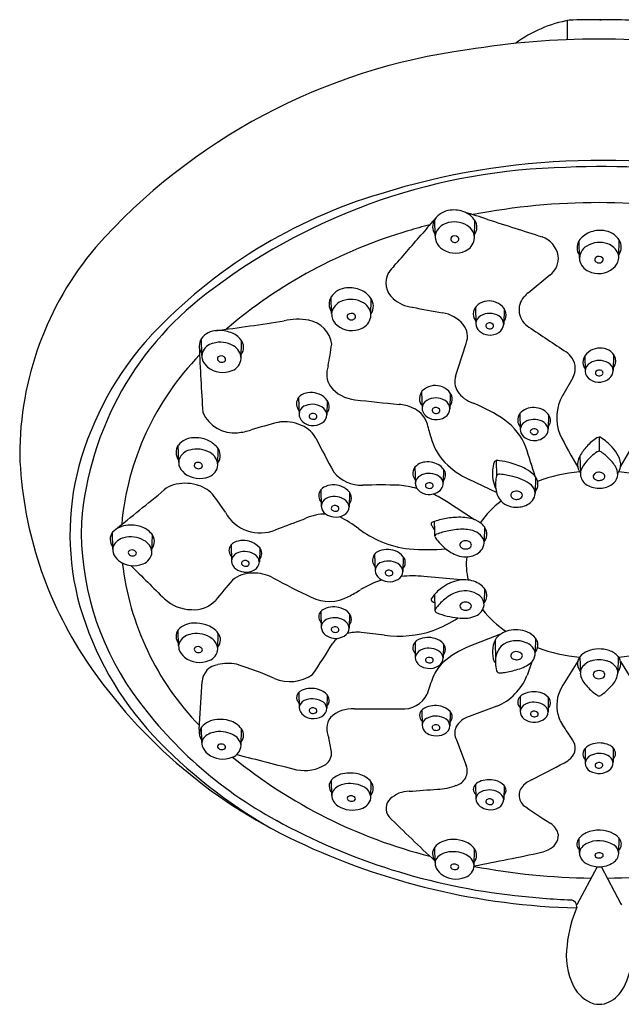
# Model space of a CAD drawing. Units: inches. Extents: x 4034.26 to 4038.85, y -45.78 to -41.87.
# Drawn here: x 4034.26 to 4036.64, y -45.78 to -41.87 of the extents above; entities that cross this region are included whole.
import ezdxf

# ---------------------------------------------------------------- set-up
doc = ezdxf.new("R2010")
doc.units = ezdxf.units.IN
doc.header["$LTSCALE"] = 0.64311
doc.header["$MEASUREMENT"] = 0
doc.layers.get('0').update_dxf_attribs({"color": 255, "linetype": 'CONTINUOUS'})
doc.layers.get('Defpoints').update_dxf_attribs({"linetype": 'CONTINUOUS'})
doc.styles.get("Standard").update_dxf_attribs({"font": 'txt', "width": 0.8})

msp = doc.modelspace()

# ---------------------------------------------------------------- linework, layer by layer
for p, q in [((4036.4292, -41.8783), (4036.4292, -41.954)), ((4035.9066, -42.7315), (4035.905, -42.6662)), ((4036.0619, -42.739), (4036.0639, -42.6701)), ((4036.4781, -42.82), (4036.4761, -42.7511)), ((4036.6334, -42.8125), (4036.635, -42.7472)), ((4036.2753, -42.9562), (4036.361, -42.886)), ((4035.4966, -43.0382), (4035.495, -42.9729)), ((4035.6519, -43.0457), (4035.6537, -42.981)), ((4036.0661, -43.0137), (4036.0677, -43.0781)), ((4036.1794, -43.0193), (4036.1779, -43.0807)), ((4034.9826, -43.2051), (4034.9812, -43.1378)), ((4035.138, -43.2165), (4035.1395, -43.1462)), ((4036.4993, -43.2059), (4036.5009, -43.2674)), ((4036.6127, -43.2004), (4036.6111, -43.2647)), ((4036.4514, -43.2928), (4036.4106, -43.3641)), ((4035.3659, -43.3712), (4035.3675, -43.4367)), ((4035.853, -43.3488), (4035.8545, -43.4132)), ((4035.9663, -43.3544), (4035.9648, -43.4158)), ((4035.4793, -43.3828), (4035.4777, -43.4394)), ((4036.2419, -43.4353), (4036.2434, -43.4967)), ((4036.3552, -43.4393), (4036.3535, -43.4949)), ((4036.5555, -43.5284), (4036.5555, -43.5846)), ((4034.8908, -43.6272), (4034.8894, -43.5599)), ((4035.0461, -43.6387), (4035.0476, -43.5748)), ((4036.4797, -43.6032), (4036.4816, -43.6703)), ((4035.8264, -43.6473), (4035.828, -43.7104)), ((4036.1484, -43.6215), (4036.1496, -43.6819)), ((4035.9397, -43.6552), (4035.9381, -43.7086)), ((4036.3039, -43.6857), (4036.3023, -43.7511)), ((4036.1494, -43.7478), (4036.041, -43.6965)), ((4035.4537, -43.7366), (4035.4553, -43.8019)), ((4035.5672, -43.7466), (4035.5655, -43.8046)), ((4036.0618, -43.8554), (4035.9509, -43.7829)), ((4034.6297, -43.9725), (4034.6283, -43.9052)), ((4034.785, -43.9839), (4034.7866, -43.9153)), ((4036.1017, -43.884), (4036.1003, -43.9429)), ((4035.0984, -43.9548), (4035.1, -44.0199)), ((4035.2117, -43.9673), (4035.2102, -44.0225)), ((4035.6669, -43.9922), (4035.6685, -44.0575)), ((4035.7804, -44.0022), (4035.7787, -44.0602)), ((4036.0092, -44.0942), (4035.8619, -44.0806)), ((4036.1017, -44.1281), (4036.1003, -44.1853)), ((4035.454, -44.2184), (4035.4553, -44.282)), ((4035.5671, -44.2278), (4035.5655, -44.2846)), ((4034.8907, -44.3556), (4034.8892, -44.2918)), ((4035.046, -44.367), (4035.0475, -44.3057)), ((4036.1652, -44.3092), (4036.0397, -44.3581)), ((4035.8271, -44.3404), (4035.8277, -44.4005)), ((4035.9393, -44.3471), (4035.9386, -44.4025)), ((4036.144, -44.3323), (4036.1453, -44.4138)), ((4036.3039, -44.3246), (4036.3025, -44.3805)), ((4036.2896, -44.4181), (4036.2702, -44.4728)), ((4036.4711, -44.4164), (4036.4126, -44.5104)), ((4036.4798, -44.3985), (4036.4814, -44.463)), ((4036.6312, -44.3977), (4036.6296, -44.4629)), ((4036.6407, -44.4178), (4036.6984, -44.5104)), ((4034.9725, -44.6857), (4034.9835, -44.4971)), ((4035.3661, -44.5397), (4035.3673, -44.5999)), ((4035.479, -44.5498), (4035.4776, -44.6025)), ((4036.2428, -44.5565), (4036.2435, -44.6136)), ((4036.3543, -44.5591), (4036.3542, -44.6162)), ((4036.5451, -44.5486), (4036.549, -44.5513)), ((4036.5619, -44.5513), (4036.5659, -44.5486)), ((4035.8531, -44.6103), (4035.8546, -44.67)), ((4035.9658, -44.6154), (4035.9649, -44.6722)), ((4036.1504, -44.5946), (4036.0412, -44.6353)), ((4034.9829, -44.7385), (4034.9816, -44.6775)), ((4035.1383, -44.75), (4035.1395, -44.6841)), ((4035.9907, -44.7277), (4036.0298, -44.8298)), ((4036.5, -44.7621), (4036.5, -44.8192)), ((4036.6115, -44.7595), (4036.6108, -44.8166)), ((4035.4969, -44.9477), (4035.4955, -44.8867)), ((4035.6522, -44.9591), (4035.6534, -44.8948)), ((4036.0662, -44.9036), (4036.0677, -44.9609)), ((4036.1794, -44.9083), (4036.1779, -44.9636)), ((4036.4778, -45.1763), (4036.4764, -45.1181)), ((4036.6332, -45.1772), (4036.6347, -45.1172)), ((4035.9061, -45.2141), (4035.9047, -45.1531)), ((4036.0614, -45.2256), (4036.0626, -45.1597)), ((4036.5485, -45.2301), (4036.4673, -45.3818)), ((4036.5641, -45.23), (4036.6418, -45.3769)), ((4036.6418, -45.3769), (4036.6446, -45.3814))]:
    msp.add_line(p, q)
for centre, radius, start, end in [((4036.5251, -42.3711), 0.502, 100.0199, 126.7168), ((4036.5555, -45.1319), 3.2573, 87.9295, 92.0705), ((4036.5557, -45.1403), 3.1889, 80.5887, 99.4193), ((4036.3495, -44.3653), 2.3918, 97.5843, 138.3748), ((4036.557, -45.3388), 2.9069, 75.9661, 107.3376), ((4036.4715, -44.8696), 2.4101, 91.1156, 126.7859), ((4036.5655, -45.1868), 2.7305, 66.0458, 92.9581), ((4036.2768, -44.5306), 2.0521, 106.5936, 136.768), ((4035.9746, -42.7124), 0.0835, 96.0015, 146.4256), ((4035.9804, -42.7379), 0.1095, 66.8846, 97.6362), ((4036.554, -45.2232), 2.6238, 79.0071, 100.9294), ((4037.6474, -44.2315), 2.3431, 137.8697, 139.8174), ((4035.9483, -42.6947), 0.0519, 146.6933, 216.1277), ((4035.9904, -42.719), 0.0882, 33.5129, 68.0518), ((4035.0406, -45.8931), 3.4011, 71.5966, 73.2046), ((4036.0223, -42.6969), 0.0495, 324.01, 32.6149), ((4072.2644, 70.4134), 118.7172, 252.271603, 252.380709), ((4036.3556, -44.6013), 1.9703, 106.4176, 130.4089), ((4036.557, -45.2232), 2.6238, 104.8235, 106.797), ((4035.9721, -42.7462), 0.0686, 109.4195, 156.6816), ((4035.9821, -42.7746), 0.0987, 58.7878, 109.4195), ((4036.0054, -42.7393), 0.0565, 352.5919, 60.3864), ((4036.5596, -42.8189), 0.1095, 82.3638, 113.1154), ((4036.5654, -42.7934), 0.0835, 33.5744, 83.9985), ((4031.2042, -38.7899), 6.0905, 318.19002, 319.81739), ((4035.9511, -42.7342), 0.0446, 160.1655, 192.9354), ((4035.9681, -42.7316), 0.0617, 191.7193, 229.48), ((4035.9788, -42.744), 0.0109, 136.253, 232.3089), ((4035.9841, -42.7508), 0.0195, 49.9932, 132.6314), ((4035.9845, -42.7383), 0.0189, 229.2838, 322.4433), ((4035.9899, -42.7445), 0.011, 331.0997, 51.8862), ((4036.0013, -42.7345), 0.0613, 294.6085, 348.6202), ((4036.2955, -42.8292), 0.1006, 11.269, 70.0612), ((4036.5177, -42.7779), 0.0495, 147.3851, 215.99), ((4036.5495, -42.7999), 0.0882, 111.9482, 146.4871), ((4036.5916, -42.7757), 0.0519, 323.8723, 33.3067), ((4035.5369, -43.5989), 1.2756, 139.8609, 180), ((4035.9865, -42.7074), 0.0921, 230.5777, 295.9719), ((4036.5346, -42.8203), 0.0565, 119.6136, 187.4081), ((4036.5578, -42.8556), 0.0987, 70.5805, 121.2122), ((4036.5678, -42.8272), 0.0686, 23.3184, 70.5805), ((4036.3123, -42.8196), 0.0824, 306.2318, 6.9639), ((4036.5387, -42.8154), 0.0613, 191.3798, 245.3915), ((4036.5501, -42.8255), 0.011, 128.1138, 208.9003), ((4036.5558, -42.8318), 0.0195, 47.3686, 130.0068), ((4036.5612, -42.825), 0.0109, 307.6911, 43.747), ((4036.5719, -42.8126), 0.0617, 310.52, 348.2807), ((4036.5888, -42.8152), 0.0446, 347.0646, 19.8345), ((4036.033, -43.1088), 0.3879, 138.19, 143.1979), ((4036.5535, -42.7884), 0.0921, 244.0281, 309.4223), ((4036.5555, -42.8193), 0.0189, 217.5567, 310.7162), ((4035.7915, -42.9174), 0.0804, 149.362, 231.003), ((4035.7692, -43.9683), 1.2679, 125.7596, 175.3747), ((4035.5607, -43.0156), 0.0784, 93.4756, 146.9803), ((4035.5679, -43.0485), 0.1117, 66.5128, 96.1464), ((4035.5782, -43.0281), 0.089, 35.3476, 67.3441), ((4035.5383, -43.0014), 0.0519, 146.6933, 216.1277), ((4035.5721, -43.0813), 0.0987, 58.7878, 109.4195), ((4035.6077, -43.0092), 0.054, 325.1027, 37.1348), ((4035.8335, -42.8756), 0.1395, 228.3299, 262.8238), ((4036.3176, -43.0243), 0.079, 138.7299, 239.5805), ((4036.3649, -43.0686), 0.1437, 128.5436, 137.8817), ((4035.5621, -43.0529), 0.0686, 109.4195, 156.6816), ((4035.5954, -43.046), 0.0565, 352.5919, 60.3864), ((4038.997, -25.9785), 17.3299, 259.42339, 259.82682), ((4036.1051, -43.0411), 0.0477, 126.2374, 180.3823), ((4036.1196, -43.0608), 0.0721, 66.7851, 126.2374), ((4036.1241, -43.0572), 0.0671, 34.4459, 69.1022), ((4036.1425, -43.0446), 0.0447, 346.9038, 34.4459), ((4035.3631, -43.2828), 0.2215, 78.8581, 104.3309), ((4035.5411, -43.0409), 0.0446, 160.1655, 192.9354), ((4035.5581, -43.0383), 0.0617, 191.7193, 229.48), ((4035.5688, -43.0507), 0.0109, 136.253, 232.3089), ((4035.5741, -43.0575), 0.0195, 49.9932, 132.6314), ((4035.5745, -43.045), 0.0189, 229.2838, 322.4433), ((4035.5799, -43.0512), 0.011, 331.0997, 51.8862), ((4035.5913, -43.0411), 0.0613, 294.6085, 348.6202), ((4035.9168, -43.1645), 0.13, 39.3777, 81.4564), ((4036.1, -43.0412), 0.0425, 180.3823, 220.0831), ((4036.1049, -43.0801), 0.0373, 119.3606, 176.935), ((4036.122, -43.1076), 0.0697, 58.3125, 120.515), ((4036.1395, -43.0816), 0.0384, 1.2651, 60.1193), ((4036.1478, -43.0458), 0.0393, 320.4648, 346.9038), ((4032.6323, -25.1431), 18.1238, 277.62502, 278.49081), ((4035.3873, -43.1743), 0.1104, 7.3237, 80.3155), ((4035.5765, -43.0141), 0.0921, 230.5777, 295.9719), ((4035.9592, -43.1297), 0.0752, 338.6545, 39.3777), ((4036.1085, -43.0777), 0.0408, 180.5778, 229.5896), ((4036.1184, -43.0878), 0.0111, 121.3055, 181.7228), ((4036.1197, -43.0858), 0.0126, 190.6876, 252.0939), ((4036.1223, -43.0943), 0.0186, 41.1017, 121.3055), ((4036.123, -43.0802), 0.019, 247.9913, 304.2136), ((4036.128, -43.0876), 0.01, 304.2136, 33.9204), ((4036.1371, -43.079), 0.0408, 302.2788, 357.5063), ((4067.9293, 4.2253), 56.928, 236.2207, 236.39899), ((4035.7193, -43.9809), 1.2695, 137.6115, 164.5586), ((4035.0248, -43.1668), 0.0524, 146.35, 216.0243), ((4035.0447, -43.186), 0.0797, 91.8356, 142.8318), ((4035.0524, -43.2347), 0.1288, 69.285, 94.5577), ((4035.0691, -43.1952), 0.086, 37.3458, 70.3905), ((4036.1219, -43.0632), 0.0605, 228.8099, 264.1055), ((4036.124, -43.0605), 0.0634, 262.4476, 303.4081), ((4042.4792, -42.8983), 7.5116, 182.07023, 184.0667), ((4035.0406, -43.2144), 0.0595, 104.2881, 158.5118), ((4035.0553, -43.2515), 0.0992, 58.416, 107.2794), ((4035.0805, -43.2178), 0.0575, 1.2437, 62.1917), ((4035.0992, -43.173), 0.0486, 323.5491, 38.051), ((4033.8497, -42.937), 1.6621, 349.2682, 352.2803), ((3978.4182, -24.4218), 60.5809, 341.855195, 341.985275), ((4036.5546, -43.2438), 0.0671, 110.8978, 145.5541), ((4036.5592, -43.2475), 0.0721, 53.7626, 113.2149), ((4035.7598, -43.9708), 1.0989, 135.667, 174.9853), ((4035.0271, -43.2078), 0.0446, 160.1655, 192.9354), ((4035.0471, -43.1998), 0.066, 195.8118, 230.5546), ((4035.0535, -43.2178), 0.00961, 123.0586, 183.7183), ((4035.0577, -43.2166), 0.0139, 187.7849, 248.3429), ((4035.0594, -43.2267), 0.0203, 57.0499, 123.0586), ((4035.0662, -43.2199), 0.0105, 290.4444, 18.3763), ((4035.0621, -43.2226), 0.0153, 23.0716, 57.1516), ((4035.0832, -43.2135), 0.0548, 291.3772, 356.8427), ((4036.3665, -43.2699), 0.0985, 33.2321, 53.5615), ((4036.3903, -43.2564), 0.0712, 329.2031, 34.561), ((4036.5362, -43.2312), 0.0447, 145.5541, 193.0962), ((4036.5736, -43.2278), 0.0477, 359.6177, 53.7626), ((4035.0656, -43.1773), 0.095, 230.5766, 293.3063), ((4035.0615, -43.2106), 0.0209, 244.5441, 293.6145), ((4035.5667, -43.2786), 0.0898, 159.0476, 213.0805), ((4036.5309, -43.2324), 0.0393, 193.0962, 219.5352), ((4036.5392, -43.2682), 0.0384, 119.8807, 178.7349), ((4036.5567, -43.2943), 0.0697, 59.485, 121.6875), ((4036.5739, -43.2667), 0.0373, 3.065, 60.6394), ((4036.5788, -43.2278), 0.0425, 319.9169, 359.6177), ((4036.0596, -43.3072), 0.0755, 165.186, 210.6477), ((4036.5416, -43.2656), 0.0408, 182.4937, 237.7212), ((4036.5507, -43.2743), 0.01, 146.0796, 235.7864), ((4036.5564, -43.2809), 0.0186, 58.6945, 138.8983), ((4036.5557, -43.2668), 0.019, 235.7864, 292.0087), ((4036.559, -43.2724), 0.0126, 287.9061, 349.3124), ((4036.5569, -43.2498), 0.0605, 275.8945, 311.1901), ((4036.5603, -43.2745), 0.0111, 358.2772, 58.6945), ((4036.5703, -43.2643), 0.0408, 310.4104, 359.4222), ((4035.6045, -43.2349), 0.1463, 219.3608, 263.8538), ((4035.9065, -43.3959), 0.0721, 66.7851, 126.2374), ((4035.911, -43.3923), 0.0671, 34.4459, 69.1022), ((4036.5548, -43.2472), 0.0634, 236.5919, 277.5524), ((4035.3992, -43.3969), 0.042, 122.2095, 184.4102), ((4035.4151, -43.4303), 0.0789, 66.0434, 119.0551), ((4035.4218, -43.4244), 0.0709, 35.8914, 69.086), ((4035.892, -43.3762), 0.0477, 126.2374, 180.3823), ((4035.9089, -43.4427), 0.0697, 58.3125, 120.515), ((4035.9294, -43.3796), 0.0447, 346.9038, 34.4459), ((4036.0975, -43.2772), 0.1236, 213.6509, 250.9734), ((4036.5707, -43.4517), 0.1825, 151.2927, 200.9452), ((4035.4086, -43.3927), 0.0518, 188.1838, 217.0034), ((4035.4048, -43.4387), 0.0373, 119.3606, 176.935), ((4035.4197, -43.4725), 0.0742, 59.4438, 116.6238), ((4035.4379, -43.4437), 0.0401, 6.115, 60.8423), ((4035.4485, -43.4066), 0.0388, 319.359, 349.8733), ((4035.4455, -43.4072), 0.0417, 351.4029, 35.8546), ((4038.0645, -20.3909), 23.1224, 263.85376, 264.28839), ((4035.7517, -43.5538), 0.1558, 65.6808, 85.7422), ((4035.7763, -43.5083), 0.1042, 21.2886, 67.6633), ((4035.8869, -43.3763), 0.0425, 180.3823, 220.0831), ((4035.8918, -43.4152), 0.0373, 119.3606, 176.935), ((4035.8954, -43.4128), 0.0408, 180.5778, 229.5896), ((4035.9053, -43.4229), 0.0111, 121.3055, 181.7228), ((4035.9092, -43.4294), 0.0186, 41.1017, 121.3055), ((4035.9264, -43.4167), 0.0384, 1.2651, 60.1193), ((4035.9347, -43.3809), 0.0393, 320.4648, 346.9038), ((4035.788, -44.0498), 0.7089, 56.2114, 67.6834), ((4036.2962, -43.4915), 0.0804, 66.1846, 110.6517), ((4035.1098, -43.3771), 0.1346, 203.6014, 275.8937), ((4035.4083, -43.4363), 0.0408, 180.5778, 229.5896), ((4035.4183, -43.4465), 0.0111, 121.3055, 181.7228), ((4035.4196, -43.4445), 0.0126, 190.6876, 252.0939), ((4035.4222, -43.453), 0.0186, 41.1017, 121.3055), ((4035.4279, -43.4463), 0.01, 304.2136, 33.9204), ((4035.437, -43.4376), 0.0408, 302.2788, 357.5063), ((4035.9088, -43.3983), 0.0605, 228.8099, 264.1055), ((4035.9066, -43.4209), 0.0126, 190.6876, 252.0939), ((4035.9109, -43.3956), 0.0634, 262.4476, 303.4081), ((4035.9099, -43.4153), 0.019, 247.9913, 304.2136), ((4035.9149, -43.4227), 0.01, 304.2136, 33.9204), ((4035.924, -43.4141), 0.0408, 302.2788, 357.5063), ((4036.2751, -43.4608), 0.0418, 142.5458, 183.7681), ((4036.2883, -43.4711), 0.0586, 110.5193, 142.4082), ((4036.3059, -43.4733), 0.0599, 26.5363, 67.6945), ((4036.325, -43.463), 0.0382, 318.8089, 25.3702), ((4037.4365, -51.4723), 8.2867, 105.05657, 105.81495), ((4035.3109, -43.6126), 0.145, 94.292, 100.7545), ((4035.3118, -43.6264), 0.1589, 62.803, 94.2612), ((4035.4217, -43.4219), 0.0605, 228.8099, 264.1055), ((4035.3352, -43.5853), 0.1117, 27.982, 63.8256), ((4035.4239, -43.4192), 0.0634, 262.4476, 303.4081), ((4035.4229, -43.4389), 0.019, 247.9913, 304.2136), ((4026.5614, -46.2099), 9.7066, 16.04327, 16.39299), ((4036.0394, -43.6577), 0.2433, 21.6627, 54.0607), ((4036.2755, -43.4598), 0.0422, 184.9581, 220.1505), ((4036.2792, -43.4997), 0.0359, 120.4827, 175.2236), ((4036.2984, -43.5301), 0.0719, 63.8304, 121.3232), ((4036.3138, -43.5027), 0.0405, 11.1351, 66.3315), ((4034.9513, -43.6111), 0.0803, 90.5554, 140.3811), ((4034.9571, -43.6512), 0.1205, 66.865, 93.1353), ((4035.1008, -43.2718), 0.2403, 275.4602, 288.7706), ((4036.0943, -43.4815), 0.2094, 192.628, 224.6527), ((4036.2813, -43.4974), 0.0379, 178.9509, 224.8579), ((4036.2971, -43.4805), 0.061, 225.5716, 267.6884), ((4036.2921, -43.5064), 0.00901, 129.4589, 229.8757), ((4036.2986, -43.5148), 0.0196, 59.7705, 128.4636), ((4036.2987, -43.4986), 0.0193, 229.7655, 283.8855), ((4036.3005, -43.4821), 0.0596, 264.356, 320.0884), ((4036.3013, -43.5042), 0.0133, 278.8896, 340.9376), ((4036.3039, -43.5068), 0.0101, 350.3688, 63.2927), ((4036.3178, -43.4985), 0.0359, 322.3937, 5.7303), ((4038.2071, -42.6238), 2.0156, 206.3037, 210.5359), ((4036.6583, -43.7022), 0.204, 122.9641, 137.9568), ((4036.5558, -43.5432), 0.0148, 58.681, 125.1511), ((4036.4531, -43.7027), 0.2045, 41.2521, 57.3113), ((4034.9038, -42.6238), 2.0156, 329.5253, 333.6963), ((4034.933, -43.5889), 0.0524, 146.35, 216.0243), ((4034.9665, -43.6318), 0.0991, 39.7171, 67.4568), ((4035.0067, -43.6016), 0.0489, 324.2483, 42.5631), ((4041.7647, -40.2438), 7.1343, 207.45336, 208.67252), ((4003.8502, -54.0538), 34.0692, 17.71985, 17.92576), ((4036.6311, -43.6839), 0.1715, 136.4142, 151.9804), ((4036.4455, -43.7096), 0.2148, 30.067, 41.3011), ((4035.8259, -43.543), 1.5657, 182.0437, 212.7195), ((4034.946, -43.6346), 0.0563, 102.0313, 159.3103), ((4034.9625, -43.6803), 0.1046, 59.8365, 105.6332), ((4034.9866, -43.6423), 0.0596, 3.512, 61.5573), ((4036.5385, -43.6378), 0.0682, 149.6278, 188.4983), ((4036.6659, -43.7613), 0.2109, 124.1714, 140.1586), ((4036.5555, -43.6007), 0.0161, 59.9689, 120.1589), ((4036.4513, -43.7539), 0.2013, 43.5162, 56.1172), ((4036.5672, -43.6391), 0.0742, 354.6565, 30.067), ((4035.5089, -43.9135), 1.0487, 165.0464, 195.7909), ((4034.9353, -43.6299), 0.0446, 160.1655, 192.9354), ((4034.9564, -43.6187), 0.0679, 198.1649, 231.5292), ((4034.9617, -43.6399), 0.00961, 123.0586, 183.7183), ((4034.9659, -43.6387), 0.0139, 187.7849, 248.3429), ((4034.9675, -43.6488), 0.0203, 57.0499, 123.0586), ((4034.9744, -43.642), 0.0105, 290.4444, 18.3763), ((4034.9703, -43.6447), 0.0153, 23.0716, 57.1516), ((4034.9927, -43.6346), 0.0536, 289.6963, 355.6999), ((4035.8561, -43.6719), 0.0385, 140.398, 187.9392), ((4035.8709, -43.6856), 0.0587, 108.4543, 139.2857), ((4035.8768, -43.7157), 0.0892, 66.5885, 105.9104), ((4035.8892, -43.6918), 0.0623, 29.935, 68.3744), ((4036.185, -43.392), 0.3368, 224.6527, 244.6932), ((4036.2623, -43.6682), 0.1288, 161.6469, 175.965), ((4036.1481, -43.6306), 0.00859, 118.6549, 159.671), ((4036.1505, -43.6341), 0.0128, 99.2607, 120.177), ((4036.1512, -43.6866), 0.0652, 80.8743, 92.4526), ((4036.1276, -43.9088), 0.2885, 74.8707, 83.2368), ((4036.1238, -43.9316), 0.3116, 63.122, 75.3021), ((4036.5205, -43.6378), 0.0504, 191.5343, 219.6026), ((4036.5786, -43.6937), 0.1007, 137.9103, 160.5245), ((4036.4958, -43.7176), 0.1441, 26.9364, 45.2177), ((4036.5883, -43.6365), 0.0535, 319.9518, 349.7418), ((4034.9739, -43.5947), 0.0976, 232.242, 292.1547), ((4034.9697, -43.6327), 0.0209, 244.5441, 293.6145), ((4035.6144, -43.5798), 0.1396, 218.5894, 272.0624), ((4035.8643, -43.6685), 0.0472, 190.5755, 219.046), ((4035.8637, -43.7133), 0.0359, 120.4827, 175.2236), ((4035.8829, -43.7438), 0.0719, 63.8304, 121.3232), ((4035.8983, -43.7164), 0.0405, 11.1351, 66.3315), ((4035.912, -43.6778), 0.0356, 317.5581, 28.6701), ((4036.2738, -43.6724), 0.1406, 174.5776, 205.3993), ((4036.2626, -43.7122), 0.117, 164.9821, 177.0128), ((4036.1608, -43.6876), 0.0126, 81.4538, 152.9707), ((4036.1302, -44.0016), 0.3281, 75.2402, 84.3209), ((4036.1794, -43.8562), 0.1752, 51.9739, 78.6921), ((4036.2076, -43.7663), 0.1262, 44.6351, 63.1184), ((4036.2472, -43.7248), 0.069, 34.5859, 43.2276), ((4036.2644, -43.7148), 0.0491, 320.7627, 36.4068), ((4036.5479, -44.3502), 0.6882, 95.8048, 110.0293), ((4036.5251, -43.674), 0.0436, 161.4559, 192.3482), ((4036.5357, -43.6708), 0.0547, 193.1975, 240.1168), ((4036.5436, -43.6838), 0.0112, 165.9005, 208.2199), ((4036.5473, -43.6848), 0.015, 132.662, 165.9005), ((4036.5535, -43.6919), 0.0244, 102.2728, 132.0149), ((4036.5555, -43.6986), 0.0313, 69.6222, 103.2547), ((4036.5589, -43.6892), 0.0214, 33.116, 69.6222), ((4036.5624, -43.6819), 0.0164, 297.7634, 344.0257), ((4036.5677, -43.6835), 0.0109, 344.0257, 33.116), ((4036.5751, -43.6706), 0.0549, 305.5495, 344.2086), ((4036.5816, -43.6738), 0.0478, 345.8299, 26.7304), ((4036.563, -44.3502), 0.6882, 69.9707, 84.1418), ((4034.8916, -43.7983), 0.0838, 105.097, 133.7177), ((4034.9159, -43.8884), 0.1772, 75.3219, 105.097), ((4034.926, -43.8498), 0.1373, 44.1129, 75.3219), ((4035.4828, -43.7601), 0.0374, 118.4059, 187.7726), ((4035.5042, -43.8026), 0.085, 68.8041, 117.4608), ((4035.5112, -43.7902), 0.0709, 37.9219, 70.4548), ((4035.6937, -45.6326), 1.9148, 87.8973, 92.2223), ((4035.7234, -44.1568), 0.4395, 75.446, 84.7177), ((4035.8658, -43.711), 0.0379, 178.9509, 224.8579), ((4035.8766, -43.7201), 0.00901, 129.4589, 229.8757), ((4035.8833, -43.7123), 0.0193, 229.7655, 283.8855), ((4035.8831, -43.7285), 0.0196, 59.7705, 128.4636), ((4035.8858, -43.7179), 0.0133, 278.8896, 340.9376), ((4035.8885, -43.7205), 0.0101, 350.3688, 63.2927), ((4035.9023, -43.7121), 0.0359, 322.3937, 5.7303), ((4036.2977, -43.7133), 0.1522, 177.2985, 187.3179), ((4036.2579, -43.7516), 0.0445, 1.9882, 48.5966), ((4036.5551, -43.639), 0.092, 239.5349, 273.9245), ((4036.5501, -43.6803), 0.0186, 208.2199, 240.4178), ((4036.5548, -43.672), 0.0281, 240.4178, 265.4459), ((4036.5551, -43.6682), 0.0319, 265.4459, 297.7634), ((4036.5569, -43.6428), 0.0881, 272.9244, 304.6746), ((4022.8365, -29.1572), 18.8818, 308.68213, 309.44833), ((4033.4953, -44.9114), 1.9177, 34.4905, 37.112), ((4035.4919, -43.7572), 0.0468, 189.791, 217.902), ((4035.5075, -43.8377), 0.0742, 59.4438, 116.6238), ((4035.5375, -43.7698), 0.0376, 346.491, 37.9899), ((4035.8816, -43.6942), 0.061, 225.5716, 267.6884), ((4035.885, -43.6958), 0.0596, 264.356, 320.0884), ((4035.733, -44.1165), 0.3985, 56.8405, 65.4941), ((4036.2322, -43.7256), 0.0857, 184.7555, 221.2875), ((4036.2188, -43.7587), 0.0129, 143.0121, 190.1924), ((4036.2217, -43.7571), 0.016, 194.1619, 239.2908), ((4036.2236, -43.7623), 0.0188, 115.7833, 143.0121), ((4036.2288, -43.7731), 0.0309, 72.8708, 115.7833), ((4036.2325, -43.7639), 0.021, 31.7121, 75.063), ((4036.2358, -43.7568), 0.0166, 302.7326, 335.8365), ((4036.2398, -43.7588), 0.0121, 337.0771, 29.4143), ((4036.2571, -43.75), 0.0453, 319.4617, 358.5848), ((4035.4926, -43.8039), 0.0373, 119.3606, 176.935), ((4035.4977, -43.7979), 0.0425, 185.4709, 234.2016), ((4035.5045, -43.8102), 0.00932, 117.5686, 187.2883), ((4035.5097, -43.8187), 0.0192, 41.7179, 119.7506), ((4035.5257, -43.8089), 0.0401, 6.115, 60.8423), ((4035.5282, -43.8038), 0.0373, 298.584, 358.8328), ((4035.5374, -43.7684), 0.038, 318.3273, 344.593), ((4036.409, -44.0993), 0.3985, 127.248, 144.4201), ((4036.2227, -43.7274), 0.0775, 224.8927, 251.8306), ((4036.2288, -43.7115), 0.0945, 251.3722, 281.5355), ((4036.2288, -43.7459), 0.0293, 238.4644, 272.3462), ((4036.2296, -43.747), 0.0281, 270.8638, 302.6578), ((4036.2355, -43.7314), 0.0738, 279.475, 319.3486), ((4035.2123, -43.7544), 0.1538, 207.4896, 251.2479), ((4035.473, -44.0268), 0.1936, 89.7419, 114.0341), ((4035.5108, -43.7819), 0.0632, 232.9884, 263.6263), ((4035.5079, -43.808), 0.0131, 195.221, 252.6591), ((4035.5134, -43.7804), 0.065, 261.5326, 300.2098), ((4035.5113, -43.8019), 0.02, 248.5859, 299.2376), ((4035.5166, -43.8113), 0.00919, 298.9974, 36.1293), ((4035.2456, -44.3763), 0.6031, 53.5694, 62.0279), ((4035.6199, -43.8985), 1.1149, 178.3327, 215.0444), ((4034.6959, -43.9727), 0.0955, 93.823, 135.0562), ((4034.7024, -44.0008), 0.1241, 72.3404, 95.9493), ((4034.7155, -43.967), 0.0879, 38.7588, 73.8009), ((4029.7579, -29.0938), 15.796, 290.43828, 290.82012), ((4035.308, -43.6568), 0.2115, 287.7026, 294.0341), ((4035.8966, -43.8723), 0.00633, 153.3628, 210.2089), ((4035.8989, -43.8738), 0.00904, 109.7913, 151.4238), ((4036.0053, -43.8135), 0.1299, 208.4949, 210.307), ((4036.0382, -43.7943), 0.168, 210.307, 217.4963), ((4035.9753, -44.0626), 0.2127, 109.6374, 111.9254), ((4035.9864, -44.0952), 0.2472, 103.279, 109.5307), ((3923.0377, -47.6188), 112.9286, 1.876363, 1.906267), ((4036.0065, -44.1859), 0.34, 93.8921, 103.0516), ((4036.0014, -44.054), 0.2081, 77.1173, 94.9847), ((4036.0227, -43.9583), 0.1101, 55.5788, 76.7946), ((4036.0442, -43.9257), 0.071, 35.9338, 54.9898), ((4034.6676, -43.933), 0.0481, 144.7608, 217.6134), ((4034.7485, -43.9416), 0.0462, 322.7865, 39.8153), ((4035.2123, -43.7544), 0.1538, 251.2479, 293.5558), ((4035.8748, -43.5238), 0.4565, 233.5694, 246.3245), ((4035.9145, -43.9216), 0.00873, 142.0483, 219.1023), ((4035.9163, -43.9244), 0.012, 112.0832, 136.6714), ((4036.0174, -44.195), 0.3008, 100.8443, 110.5554), ((4036.0191, -44.1703), 0.277, 89.4295, 102.1527), ((4036.0176, -44.034), 0.1407, 77.7163, 88.2439), ((4036.03, -43.9792), 0.0846, 54.9678, 78.0765), ((4036.0501, -43.9523), 0.0511, 10.7031, 56.0466), ((4036.0648, -43.9126), 0.0467, 319.5247, 6.992), ((4036.0607, -43.9142), 0.0509, 8.222, 36.3951), ((4034.6742, -43.9752), 0.0446, 160.1655, 192.9354), ((4034.6864, -43.985), 0.0596, 102.3092, 155.2413), ((4034.6999, -44.0314), 0.1079, 60.7342, 104.0607), ((4034.7257, -43.9906), 0.0597, 6.3895, 63.1393), ((4035.1256, -43.9777), 0.0356, 115.4332, 188.682), ((4035.1466, -44.026), 0.0882, 68.7152, 114.33), ((4035.1549, -44.012), 0.0723, 38.159, 70.806), ((4035.8355, -43.6135), 0.3586, 246.3245, 264.9026), ((4036.0723, -43.8135), 0.2, 214.6001, 232.2278), ((4036.0165, -43.9549), 0.0124, 169.5284, 217.8658), ((4036.021, -43.9575), 0.0173, 115.8274, 163.9136), ((4036.0269, -43.9697), 0.0309, 64.7505, 115.8274), ((4036.0328, -43.9584), 0.0181, 36.1116, 66.3785), ((4036.0375, -43.9554), 0.0126, 355.5065, 37.8604), ((4036.0375, -43.9551), 0.0126, 324.9874, 354.2525), ((4036.0499, -43.9447), 0.0505, 311.4644, 347.7343), ((4036.0208, -43.943), 0.0795, 351.0001, 0.1113), ((4034.6953, -43.964), 0.0679, 198.1649, 231.5292), ((4034.7004, -43.986), 0.00932, 119.1081, 178.9837), ((4034.7048, -43.9839), 0.0139, 187.7849, 248.3429), ((4034.7059, -43.9968), 0.0215, 59.5073, 118.0503), ((4034.7086, -43.978), 0.0209, 244.5441, 293.6145), ((4034.7095, -43.9915), 0.0151, 28.719, 61.2134), ((4034.714, -43.988), 0.00953, 288.1291, 23.5252), ((4034.7316, -43.9799), 0.0536, 289.6963, 355.6999), ((4035.1402, -43.9699), 0.0515, 194.9081, 217.8988), ((4035.1372, -44.0218), 0.0373, 119.3606, 176.935), ((4035.1521, -44.0557), 0.0742, 59.4438, 116.6238), ((4035.1703, -44.0268), 0.0401, 6.115, 60.8423), ((4035.1853, -43.9893), 0.0346, 316.4766, 347.9297), ((4035.1827, -43.9903), 0.037, 350.2781, 38.3519), ((4035.696, -44.0158), 0.0374, 118.4059, 187.7726), ((4035.7174, -44.0582), 0.085, 68.8041, 117.4608), ((4035.7244, -44.0458), 0.0709, 37.9219, 70.4548), ((4035.8824, -43.087), 0.8871, 264.9026, 274.3551), ((4036.0392, -43.8663), 0.1381, 229.6726, 254.7145), ((4036.027, -43.8965), 0.1058, 256.7786, 275.0369), ((4036.0245, -43.9483), 0.0227, 218.8317, 256.8049), ((4036.0273, -43.9405), 0.031, 254.9118, 295.5096), ((4036.031, -43.922), 0.0801, 273.7912, 310.8563), ((4036.0298, -43.9483), 0.0229, 298.2655, 321.9846), ((4034.7128, -43.94), 0.0976, 232.242, 292.1547), ((4035.7667, -43.9001), 1.1064, 186.5576, 224.1878), ((4048.1513, -30.5783), 19.0272, 225.0189, 225.58403), ((4035.1423, -44.0158), 0.0425, 185.4709, 234.2016), ((4035.1491, -44.0282), 0.00932, 117.5686, 187.2883), ((4035.1525, -44.0259), 0.0131, 195.221, 252.6591), ((4035.1543, -44.0366), 0.0192, 41.7179, 119.7506), ((4035.1559, -44.0198), 0.02, 248.5859, 299.2376), ((4035.1613, -44.0292), 0.00919, 298.9974, 36.1293), ((4035.1729, -44.0218), 0.0373, 298.584, 358.8328), ((4035.7051, -44.0129), 0.0468, 189.791, 217.902), ((4035.7058, -44.0595), 0.0373, 119.3606, 176.935), ((4035.7207, -44.0933), 0.0742, 59.4438, 116.6238), ((4035.7389, -44.0645), 0.0401, 6.115, 60.8423), ((4035.7506, -44.0241), 0.038, 318.3273, 344.593), ((4035.7507, -44.0254), 0.0376, 346.491, 37.9899), ((4036.2944, -44.033), 0.2646, 173.314, 193.4366), ((4035.1819, -44.1912), 0.1237, 89.4525, 129.3075), ((4035.1555, -43.9998), 0.0632, 232.9884, 263.6263), ((4035.158, -43.9984), 0.065, 261.5326, 300.2098), ((4035.1919, -44.2166), 0.1494, 61.4137, 93.3697), ((4035.7109, -44.0535), 0.0425, 185.4709, 234.2016), ((4035.7177, -44.0659), 0.00932, 117.5686, 187.2883), ((4035.7211, -44.0636), 0.0131, 195.221, 252.6591), ((4035.7229, -44.0743), 0.0192, 41.7179, 119.7506), ((4035.7245, -44.0575), 0.02, 248.5859, 299.2376), ((4035.7298, -44.0669), 0.00919, 298.9974, 36.1293), ((4035.7414, -44.0595), 0.0373, 298.584, 358.8328), ((4035.8162, -44.5335), 0.4553, 84.2415, 95.5274), ((4038.9112, -47.3828), 5.0304, 139.1946, 140.3841), ((4036.584, -41.6617), 2.7602, 241.4137, 244.9584), ((4035.7947, -44.4313), 0.3505, 106.1591, 121.5393), ((4035.724, -44.0375), 0.0632, 232.9884, 263.6263), ((4035.7266, -44.036), 0.065, 261.5326, 300.2098), ((4036.028, -44.248), 0.1551, 99.8575, 128.6536), ((4036.0216, -44.2223), 0.1287, 83.0985, 99.0542), ((4036.0264, -44.197), 0.1031, 50.3143, 84.0307), ((4035.2275, -43.5073), 0.7338, 297.2465, 301.5393), ((4036.0266, -44.2573), 0.1617, 126.2334, 144.2827), ((41177.9535, 1196.1621), 37162.7535, 181.91261341, 181.91270863), ((4036.0365, -44.2763), 0.1403, 104.3514, 130.6826), ((4036.0251, -44.2353), 0.0977, 56.7246, 103.8093), ((4036.054, -44.1925), 0.046, 0.4596, 57.6068), ((4036.0507, -44.1649), 0.0628, 25.6409, 48.7358), ((4036.0696, -44.1559), 0.0419, 345.8687, 25.6409), ((4034.9432, -44.0535), 0.1582, 226.8405, 269.224), ((4034.951, -44.0957), 0.1164, 265.0683, 316.9557), ((4035.4869, -44.0219), 0.1576, 243.1381, 299.0668), ((4035.8965, -44.1724), 0.00614, 149.5899, 224.7799), ((4035.975, -44.2195), 0.0977, 144.6258, 149.0932), ((4035.9008, -44.1689), 0.0116, 221.9892, 245.1006), ((4036.0175, -43.9258), 0.2814, 244.3796, 246.3639), ((4036.0621, -44.3194), 0.1898, 128.0619, 144.8798), ((4036.0174, -44.1982), 0.0133, 138.2001, 172.7135), ((4036.0228, -44.203), 0.0205, 108.3833, 138.2001), ((4036.0267, -44.2126), 0.0309, 88.545, 109.7151), ((4036.0275, -44.2096), 0.0279, 49.3277, 89.8767), ((4036.0349, -44.1996), 0.0155, 13.1369, 46.01), ((4036.0473, -44.1872), 0.053, 291.9284, 354.7081), ((4036.0647, -44.1546), 0.047, 317.9509, 345.8687), ((4035.7277, -43.841), 1.279, 196.2465, 222.8016), ((4035.4795, -44.241), 0.034, 112.261, 187.2129), ((4035.5048, -44.2913), 0.0903, 71.1206, 115.0151), ((4035.5139, -44.2721), 0.0692, 39.6698, 73.0941), ((4035.541, -44.2498), 0.0341, 345.202, 40.031), ((4035.9126, -44.2139), 0.00691, 147.3207, 180.7094), ((4035.9174, -44.2137), 0.0116, 181.2344, 249.5787), ((4036.0342, -43.9058), 0.341, 249.2381, 263.598), ((4036.017, -44.1975), 0.0128, 175.4032, 223.982), ((4036.0241, -44.191), 0.0226, 223.3437, 251.9475), ((4036.0274, -44.1822), 0.0319, 251.2602, 286.6185), ((4036.0306, -44.1916), 0.0219, 285.6554, 318.3372), ((4036.0378, -44.1981), 0.0123, 318.4298, 9.4404), ((4036.4363, -43.9361), 0.4394, 218.8639, 235.4814), ((4034.95, -44.3481), 0.0828, 89.5314, 137.1969), ((4034.9525, -44.425), 0.1598, 73.1085, 90.6396), ((4034.974, -44.36), 0.0914, 36.4814, 74.1826), ((4035.4955, -44.232), 0.0515, 194.9081, 218.0464), ((4035.4925, -44.284), 0.0373, 119.3606, 176.935), ((4035.5075, -44.3178), 0.0742, 59.4438, 116.6238), ((4035.5256, -44.2889), 0.0401, 6.115, 60.8423), ((4035.5409, -44.2485), 0.0346, 316.1824, 343.1761), ((4035.6667, -43.7072), 0.6315, 291.5262, 301.6363), ((4036.0179, -44.0639), 0.182, 263.134, 275.5334), ((4036.0269, -44.153), 0.0925, 275.2975, 295.709), ((4034.9235, -44.3179), 0.0431, 142.739, 219.809), ((4034.9474, -44.3681), 0.0596, 102.3092, 155.2413), ((4034.9609, -44.4145), 0.1079, 60.7342, 104.0607), ((4035.014, -44.3313), 0.0422, 319.9219, 37.3278), ((4035.4976, -44.2779), 0.0425, 185.4709, 234.2016), ((4035.5108, -44.2619), 0.0632, 232.9884, 263.6263), ((4035.5044, -44.2903), 0.00932, 117.5686, 187.2883), ((4035.5079, -44.288), 0.0131, 195.221, 252.6591), ((4035.5097, -44.2987), 0.0192, 41.7179, 119.7506), ((4035.5113, -44.2819), 0.02, 248.5859, 299.2376), ((4035.5166, -44.2914), 0.00919, 298.9974, 36.1293), ((4035.5282, -44.2839), 0.0373, 298.584, 358.8328), ((4035.6008, -44.4711), 0.1698, 85.542, 104.785), ((4028.5509, -104.8824), 60.9909, 83.263401, 83.349867), ((4035.7636, -43.8911), 0.4255, 262.1439, 288.4716), ((4036.2039, -44.3659), 0.0687, 123.016, 150.7848), ((4036.2245, -44.4012), 0.1095, 85.1386, 121.9765), ((4036.2314, -44.389), 0.097, 41.6027, 88.5738), ((4034.9352, -44.3583), 0.0446, 160.1655, 192.9354), ((4034.9866, -44.3737), 0.0597, 6.3895, 63.1393), ((4033.9692, -43.4374), 1.7802, 324.5992, 329.3499), ((4035.5643, -44.3863), 0.0759, 126.3572, 146.9528), ((4035.5134, -44.2605), 0.065, 261.5326, 300.2098), ((4035.8552, -44.3655), 0.0377, 111.932, 176.3083), ((4035.8793, -44.4136), 0.0914, 72.8806, 114.6978), ((4035.8886, -44.3909), 0.067, 40.812, 74.7145), ((4035.9147, -44.3688), 0.0328, 346.9559, 41.4862), ((4036.2431, -44.3794), 0.1098, 154.6025, 200.1248), ((4036.2286, -44.4305), 0.0958, 64.5448, 129.6707), ((4036.2452, -44.3995), 0.0608, 30.4242, 66.0742), ((4036.2711, -44.3519), 0.0426, 316.3256, 11.4719), ((4036.2673, -44.3535), 0.0466, 12.4897, 38.2068), ((4036.2308, -43.2699), 2.054, 213.0264, 244.8278), ((4034.9563, -44.3471), 0.0679, 198.1649, 231.5292), ((4034.9613, -44.3691), 0.00932, 119.1081, 178.9837), ((4034.9657, -44.367), 0.0139, 187.7849, 248.3429), ((4034.9669, -44.3799), 0.0215, 59.5073, 118.0503), ((4034.9696, -44.3611), 0.0209, 244.5441, 293.6145), ((4034.9705, -44.3746), 0.0151, 28.719, 61.2134), ((4034.975, -44.3711), 0.00953, 288.1291, 23.5252), ((4034.9925, -44.363), 0.0536, 289.6963, 355.6999), ((4035.8534, -44.3608), 0.0358, 183.6361, 223.9508), ((4035.865, -44.4062), 0.0377, 115.5519, 171.3518), ((4035.8818, -44.4393), 0.0748, 61.6243, 116.1622), ((4035.8988, -44.4093), 0.0403, 9.741, 62.7382), ((4036.1595, -44.665), 0.3295, 111.3055, 132.4444), ((4035.9129, -44.3674), 0.0349, 317.6778, 345.2757), ((4036.2353, -44.416), 0.0901, 138.8956, 184.7408), ((4036.2175, -44.3942), 0.0116, 151.1356, 193.2311), ((4036.2237, -44.3982), 0.019, 111.1011, 149.3668), ((4036.2285, -44.407), 0.0289, 43.85, 113.6643), ((4036.2399, -44.3944), 0.0119, 328.6746, 38.2807), ((4036.2516, -44.3842), 0.0509, 312.0676, 353.1527), ((4036.265, -44.3869), 0.0373, 354.7639, 29.0712), ((4036.5478, -43.7166), 0.6873, 249.9653, 264.2062), ((4036.5384, -44.4468), 0.0759, 111.3103, 140.4685), ((4036.5559, -44.4901), 0.1226, 71.1714, 111.6192), ((4036.5711, -44.4496), 0.0794, 40.8123, 72.0891), ((4036.5632, -43.7166), 0.6873, 275.8476, 290.0347), ((4034.9738, -44.3231), 0.0976, 232.242, 292.1547), ((4035.0878, -44.5929), 0.1684, 79.2901, 104.3764), ((4034.504, -46.3083), 1.9788, 67.2056, 71.8891), ((4035.8661, -44.4006), 0.0384, 179.8494, 236.8422), ((4035.8775, -44.4113), 0.00932, 117.5686, 187.2883), ((4035.8809, -44.409), 0.0131, 195.221, 252.6591), ((4035.8827, -44.4197), 0.0192, 41.7179, 119.7506), ((4035.8843, -44.4029), 0.02, 248.5859, 299.2376), ((4035.8896, -44.4123), 0.00919, 298.9974, 36.1293), ((4036.0398, -44.5343), 0.1522, 132.4444, 159.1623), ((4035.8996, -44.4012), 0.039, 300.4819, 358.1599), ((4036.1488, -44.4132), 0.00961, 204.5724, 249.753), ((4036.2609, -44.4231), 0.1153, 180.1651, 195.4943), ((4036.2217, -44.3923), 0.0162, 196.314, 241.7552), ((4036.229, -44.38), 0.0304, 240.6893, 275.1807), ((4036.2294, -44.3803), 0.0301, 274.3576, 292.8686), ((4036.1977, -44.3126), 0.1403, 285.1049, 308.8153), ((4036.234, -44.39), 0.0193, 291.7336, 326.8983), ((4036.5147, -44.4266), 0.0448, 141.1077, 174.3092), ((4036.5269, -44.4231), 0.0568, 179.1246, 216.5224), ((4036.5404, -44.4757), 0.0628, 105.6268, 152.7522), ((4036.5555, -44.5138), 0.1036, 71.9496, 107.9892), ((4036.5681, -44.4799), 0.0676, 36.2277, 73.2688), ((4036.5959, -44.4268), 0.0457, 317.6372, 39.5338), ((4035.0555, -44.5013), 0.0721, 97.5464, 176.6384), ((4035.882, -44.3802), 0.0642, 234.8827, 265.2503), ((4035.8843, -44.3766), 0.068, 263.6261, 301.0968), ((4036.1612, -44.4507), 0.0119, 195.4943, 274.4191), ((4036.1288, -44.0861), 0.378, 275.0571, 277.9651), ((4036.1278, -44.1076), 0.3568, 278.6031, 287.362), ((4036.5634, -44.4005), 0.0995, 214.3749, 214.3832), ((4036.5188, -44.4619), 0.0374, 156.4051, 181.6759), ((4036.5623, -44.4544), 0.0814, 186.0723, 224.2895), ((4036.5463, -44.4695), 0.0136, 115.8002, 194.0399), ((4036.5555, -44.4842), 0.0309, 60.6183, 119.3831), ((4036.5631, -44.4706), 0.0154, 1.8591, 60.6183), ((4036.5515, -44.4552), 0.0785, 317.8846, 354.4062), ((4036.5906, -44.4622), 0.039, 358.9284, 34.6304), ((4035.3318, -44.344), 0.1528, 246.3877, 305.3383), ((4036.778, -44.8152), 0.942, 159.1623, 163.4227), ((4036.0666, -44.3925), 0.2188, 292.5102, 338.4571), ((4036.5495, -44.4664), 0.0177, 201.3772, 250.0731), ((4036.5555, -44.4535), 0.0319, 247.855, 288.208), ((4036.5614, -44.4669), 0.0174, 283.6227, 349.2347), ((4036.0816, -43.5692), 1.682, 215.1966, 241.4434), ((4035.3904, -44.5619), 0.0329, 108.1108, 182.2274), ((4035.4159, -44.6165), 0.093, 71.9314, 112.5796), ((4035.4253, -44.5969), 0.0715, 41.2095, 74.2307), ((4035.779, -44.4981), 0.1075, 265.3684, 333.3071), ((4036.273, -44.5825), 0.0399, 110.7327, 175.2142), ((4036.2971, -44.6291), 0.0922, 74.505, 114.5101), ((4036.3064, -44.6042), 0.0658, 43.2887, 76.5129), ((4036.5344, -44.591), 0.1461, 146.5205, 189.3513), ((4036.6627, -44.3784), 0.2069, 219.9288, 235.351), ((4036.4473, -44.3773), 0.2084, 304.6892, 321.192), ((4035.3934, -44.5573), 0.0363, 189.3456, 223.3737), ((4035.4021, -44.6043), 0.035, 113.9533, 172.6608), ((4035.4202, -44.6411), 0.076, 61.9186, 115.2005), ((4035.4404, -44.6083), 0.0376, 8.7535, 65.5354), ((4035.4564, -44.57), 0.031, 313.7562, 347.6803), ((4035.4547, -44.5713), 0.0325, 350.5904, 41.3441), ((4036.2649, -44.5775), 0.0316, 183.1276, 227.1106), ((4036.2977, -44.6553), 0.0768, 62.6276, 115.6133), ((4036.3319, -44.5808), 0.0312, 343.4577, 44.0882), ((4036.5555, -44.5414), 0.0118, 236.8679, 303.2251), ((4035.4097, -44.5958), 0.0425, 185.4709, 234.2016), ((4035.4165, -44.6114), 0.00932, 117.5686, 187.2883), ((4035.4199, -44.6091), 0.0131, 195.221, 252.6591), ((4035.4217, -44.6198), 0.0192, 41.7179, 119.7506), ((4035.4233, -44.603), 0.02, 248.5859, 299.2376), ((4035.4286, -44.6124), 0.00919, 298.9974, 36.1293), ((4035.4403, -44.6018), 0.0373, 298.584, 358.8328), ((4035.5796, -44.7327), 0.1284, 86.4363, 133.3467), ((4035.7421, -28.8946), 15.7108, 269.43627, 270.10296), ((4035.879, -44.6333), 0.0346, 115.4956, 176.8394), ((4035.9062, -44.6826), 0.0909, 75.5304, 117.6374), ((4035.9145, -44.6631), 0.07, 42.8706, 78.0695), ((4035.9431, -44.6366), 0.0311, 337.2451, 43.0338), ((4036.28, -44.6196), 0.037, 114.7785, 170.6903), ((4036.2804, -44.615), 0.037, 177.9144, 235.708), ((4036.2932, -44.625), 0.00932, 117.5686, 187.2883), ((4036.2984, -44.6334), 0.0192, 41.7179, 119.7506), ((4036.3053, -44.626), 0.00919, 298.9974, 36.1293), ((4036.3139, -44.6233), 0.041, 9.9644, 62.0931), ((4036.3169, -44.6154), 0.0373, 298.584, 358.8328), ((4036.3284, -44.5781), 0.0353, 316.9259, 340.7871), ((4036.5136, -44.5978), 0.1245, 187.7931, 214.1884), ((4035.0491, -44.7376), 0.0905, 93.9731, 138.3159), ((4035.0563, -44.7714), 0.1248, 73.334, 96.1892), ((4035.0698, -44.7357), 0.0867, 36.5227, 75.1068), ((4035.4229, -44.5798), 0.0632, 232.9884, 263.6263), ((4035.4254, -44.5784), 0.065, 261.5326, 300.2098), ((4035.5541, -44.6844), 0.0772, 144.2763, 206.7524), ((4035.8765, -44.6294), 0.0321, 183.56, 225.9055), ((4035.8865, -44.6712), 0.0319, 115.2195, 177.6797), ((4035.9085, -44.7097), 0.0761, 65.0963, 117.9064), ((4035.9279, -44.6755), 0.0371, 5.0119, 70.0159), ((4035.9404, -44.634), 0.0346, 315.5774, 334.903), ((4036.0674, -44.7215), 0.09, 106.9049, 150.6851), ((4036.2971, -44.5929), 0.0646, 234.5005, 266.0831), ((4036.2966, -44.6227), 0.0131, 195.221, 252.6591), ((4036.3, -44.6166), 0.02, 248.5859, 299.2376), ((4036.2981, -44.5814), 0.0762, 265.9469, 298.781), ((4035.0802, -44.6941), 0.1081, 175.5385, 187.5191), ((4035.0138, -44.7029), 0.0411, 141.7273, 220.8208), ((4035.0424, -44.7658), 0.0694, 101.7913, 145.0407), ((4035.0536, -44.8084), 0.1134, 63.5799, 102.9715), ((4035.1046, -44.7093), 0.043, 321.9418, 35.9037), ((4035.8958, -44.6672), 0.0413, 183.8463, 228.977), ((4035.9067, -44.6479), 0.0632, 232.9884, 263.6263), ((4035.9035, -44.6785), 0.00932, 117.5686, 187.2883), ((4035.9069, -44.6762), 0.0131, 195.221, 252.6591), ((4035.9088, -44.6869), 0.0192, 41.7179, 119.7506), ((4035.9103, -44.6701), 0.02, 248.5859, 299.2376), ((4035.9157, -44.6795), 0.00919, 298.9974, 36.1293), ((4035.9268, -44.6697), 0.0381, 294.857, 356.2415), ((4036.0394, -44.7007), 0.0557, 155.2445, 208.9418), ((4033.1693, -46.8696), 3.9184, 33.1299, 34.1884), ((4036.2976, -43.2758), 2.0814, 223.5582, 239.9688), ((4035.0274, -44.7412), 0.0446, 160.1655, 192.9354), ((4035.0832, -44.7584), 0.0557, 8.7659, 67.9674), ((4032.1982, -45.4066), 3.3581, 10.8295, 11.8128), ((4035.9115, -44.6412), 0.0705, 260.3477, 296.4036), ((4036.4076, -44.7599), 0.0537, 311.6217, 36.4461), ((4036.5571, -44.8321), 0.0922, 65.4899, 105.495), ((4035.0485, -44.73), 0.0679, 198.1649, 231.5292), ((4035.0528, -44.7546), 0.00896, 114.9069, 173.5862), ((4035.0557, -44.7525), 0.0118, 185.0994, 255.7572), ((4035.0589, -44.7673), 0.0231, 63.2491, 115.2321), ((4035.0621, -44.7436), 0.0224, 245.3967, 291.2026), ((4035.0628, -44.7606), 0.0154, 35.11, 64.7629), ((4035.0681, -44.7563), 0.00849, 284.4252, 31.9379), ((4035.0848, -44.7459), 0.0536, 289.6963, 355.6999), ((4035.4417, -44.7797), 0.0549, 304.7482, 4.1742), ((4036.5224, -44.7838), 0.0312, 135.9118, 196.5423), ((4036.5478, -44.8072), 0.0658, 103.4871, 136.7113), ((4036.5813, -44.7855), 0.0399, 4.7858, 69.2673), ((4035.066, -44.706), 0.0976, 232.242, 292.1547), ((4036.3838, -43.2242), 2.0267, 230.8492, 255.7749), ((4038.245, -33.0712), 12.1235, 255.06846, 256.22242), ((4029.0856, -30.9661), 15.6731, 297.35718, 297.89417), ((4036.3728, -44.7291), 0.1, 296.9107, 314.7647), ((4036.5258, -44.7811), 0.0353, 199.2129, 223.0741), ((4036.5404, -44.8263), 0.041, 117.9069, 170.0356), ((4036.5373, -44.8184), 0.0373, 181.1672, 241.416), ((4036.5566, -44.8583), 0.0768, 64.3867, 117.3724), ((4036.5559, -44.8364), 0.0192, 60.2494, 138.2821), ((4036.5742, -44.8226), 0.037, 9.3097, 65.2215), ((4036.5738, -44.818), 0.037, 304.292, 2.0856), ((4036.5894, -44.7804), 0.0316, 312.8894, 356.8724), ((4035.3903, -44.6983), 0.1511, 257.5399, 303.1705), ((4035.9747, -44.8509), 0.059, 285.1851, 20.9474), ((4036.5562, -44.7844), 0.0762, 241.219, 274.0531), ((4036.549, -44.829), 0.00919, 143.8707, 241.0026), ((4036.5543, -44.8196), 0.02, 240.7624, 291.4141), ((4036.5577, -44.8257), 0.0131, 287.3409, 344.779), ((4036.5571, -44.7959), 0.0646, 273.9169, 305.4995), ((4036.5611, -44.828), 0.00932, 352.7117, 62.4314), ((4035.5238, -44.9108), 0.0371, 139.5144, 223.0336), ((4035.5595, -44.9488), 0.0892, 91.5427, 135.8462), ((4035.5701, -44.9918), 0.1328, 74.64, 95.6307), ((4035.5848, -44.9481), 0.0868, 37.842, 76.3611), ((4035.6209, -44.9193), 0.0407, 320.8309, 37.0146), ((4036.0925, -44.9269), 0.0352, 108.4278, 175.6301), ((4036.1195, -44.9808), 0.0952, 74.424, 113.5639), ((4036.132, -44.9529), 0.0651, 43.4316, 78.4731), ((4036.3327, -44.9873), 0.1104, 113.9397, 133.9519), ((4035.5339, -44.9488), 0.0371, 158.4807, 197.7306), ((4035.5542, -44.9656), 0.0626, 101.8421, 151.0494), ((4035.5698, -45.02), 0.1192, 65.0003, 103.7759), ((4035.6003, -44.9599), 0.0519, 0.882, 67.5749), ((4035.8053, -45.0448), 0.1134, 90.9791, 132.5579), ((4033.6534, -15.8271), 29.1837, 274.22482, 274.4453), ((4035.9158, -44.7328), 0.1901, 269.8529, 293.0232), ((4036.0865, -44.9224), 0.0291, 183.7293, 228.611), ((4036.1024, -44.9654), 0.035, 113.9533, 172.6608), ((4036.1205, -45.0021), 0.076, 61.9186, 115.2005), ((4036.1408, -44.9693), 0.0376, 8.7535, 65.5354), ((4036.1599, -44.9275), 0.0274, 339.6508, 44.8797), ((4036.2927, -44.9472), 0.0538, 132.8247, 239.3094), ((4035.5531, -44.9411), 0.0577, 199.2485, 237.5015), ((4035.5668, -44.9596), 0.00896, 114.9069, 173.5862), ((4035.5718, -44.9557), 0.0143, 191.7804, 249.0762), ((4035.5728, -44.9723), 0.0231, 63.2491, 115.2321), ((4035.576, -44.9486), 0.0224, 245.3967, 291.2026), ((4035.5767, -44.9656), 0.0154, 35.11, 64.7629), ((4035.582, -44.9613), 0.00849, 284.4252, 31.9379), ((4035.5997, -44.9485), 0.0536, 283.8111, 348.5114), ((4035.7638, -44.9997), 0.0521, 132.5579, 217.5294), ((4036.11, -44.9568), 0.0425, 185.4709, 234.2016), ((4036.1168, -44.9724), 0.00932, 117.5686, 187.2883), ((4036.1202, -44.9701), 0.0131, 195.221, 252.6591), ((4036.122, -44.9808), 0.0192, 41.7179, 119.7506), ((4036.129, -44.9734), 0.00919, 298.9974, 36.1293), ((4036.1406, -44.9628), 0.0373, 298.584, 358.8328), ((4036.1557, -44.9247), 0.0322, 314.5013, 337.6519), ((4035.5789, -44.8975), 0.1084, 238.3796, 288.0697), ((4036.1232, -44.9408), 0.0632, 232.9884, 263.6263), ((4036.1257, -44.9394), 0.065, 261.5326, 300.2098), ((4036.1236, -44.964), 0.02, 248.5859, 299.2376), ((4039.9466, -39.5965), 6.5331, 235.70114, 236.71968), ((4036.495, -42.8308), 2.5281, 241.2131, 263.8022), ((4041.7309, -38.9608), 8.5413, 225.29513, 227.00121), ((4036.3288, -45.1164), 0.067, 10.6519, 60.5392), ((4036.5556, -45.2094), 0.1242, 62.3989, 114.1961), ((4036.5346, -42.6505), 2.7438, 244.5881, 268.5791), ((4035.9723, -45.2132), 0.0905, 93.9731, 138.3159), ((4035.9795, -45.247), 0.1248, 73.334, 96.1892), ((4035.993, -45.2113), 0.0867, 36.5227, 75.1068), ((4036.3315, -45.1041), 0.0631, 291.2981, 0.0327), ((4036.501, -45.1408), 0.0332, 147.9932, 224.939), ((4036.5314, -45.1598), 0.069, 112.7156, 147.9932), ((4036.5551, -45.2351), 0.1081, 55.9727, 118.3659), ((4036.5825, -45.158), 0.0662, 31.7085, 62.3989), ((4036.6103, -45.1408), 0.0336, 313.6967, 31.7085), ((4035.937, -45.1785), 0.0411, 141.7273, 220.8208), ((4035.9768, -45.284), 0.1134, 63.5799, 102.9715), ((4036.0278, -45.1849), 0.043, 321.9418, 35.9037), ((4036.2913, -45.0395), 0.1386, 285.2649, 297.0709), ((4036.5134, -45.1773), 0.0356, 150.1659, 201.2817), ((4036.5298, -45.1895), 0.0559, 117.6974, 147.6931), ((4036.5933, -45.1785), 0.0399, 1.7841, 55.9727), ((4035.9506, -45.2168), 0.0446, 160.1655, 192.9354), ((4035.9655, -45.2414), 0.0694, 101.7913, 145.0407), ((4036.0064, -45.234), 0.0557, 8.7659, 67.9674), ((4033.7934, -33.2738), 12.1663, 280.74304, 282.02337), ((4036.5309, -45.1694), 0.0548, 202.3224, 241.8598), ((4036.5464, -45.1852), 0.00737, 128.693, 199.4186), ((4036.5502, -45.1825), 0.0119, 205.6476, 243.5934), ((4036.5557, -45.1983), 0.0234, 63.1704, 126.4179), ((4036.5552, -45.1723), 0.0233, 243.5934, 270.6451), ((4036.5561, -45.1742), 0.0214, 268.5012, 305.226), ((4036.5625, -45.1863), 0.00972, 15.0784, 66.7424), ((4036.5641, -45.1851), 0.0078, 303.0822, 9.8927), ((4036.5863, -45.1745), 0.047, 302.0541, 356.6705), ((4035.9717, -45.2056), 0.0679, 198.1649, 231.5292), ((4035.976, -45.2302), 0.00896, 114.9069, 173.5862), ((4035.9789, -45.2281), 0.0118, 185.0994, 255.7572), ((4035.9821, -45.243), 0.0231, 63.2491, 115.2321), ((4035.9853, -45.2192), 0.0224, 245.3967, 291.2026), ((4035.9859, -45.2362), 0.0154, 35.11, 64.7629), ((4035.9913, -45.2319), 0.00849, 284.4252, 31.9379), ((4036.0079, -45.2215), 0.0536, 289.6963, 355.6999), ((4036.5534, -42.6406), 2.6347, 259.2308, 269.3695), ((4036.5546, -45.1262), 0.104, 241.5362, 270.4731), ((4036.5571, -45.1306), 0.0997, 269.0467, 302.8531), ((4036.5576, -42.6406), 2.6347, 270.662, 280.7692), ((4035.9892, -45.1816), 0.0976, 232.242, 292.1547), ((4036.5546, -42.4974), 2.8662, 263.3376, 267.8112), ((4036.4411, -45.3881), 0.0269, 355.4666, 81.3057), ((4036.9277, -45.5907), 0.5016, 156.4484, 174.2732), ((4036.6988, -45.5811), 0.2732, 171.4817, 206.6777), ((4036.4523, -45.5968), 0.2298, 325.1633, 350.8078), ((4036.5788, -45.6414), 0.1388, 206.6777, 251.3426), ((4036.5417, -45.6545), 0.1234, 286.394, 323.4445), ((4036.5555, -45.6826), 0.0927, 256.8429, 283.1571)]:
    msp.add_arc(centre, radius, start, end)

# ---------------------------------------------------------------- texts
at = {"layer": 'Defpoints'}
for tag, p, s in [('TRADENAME', (4036.5575, -41.8778), 'AWAKEN'), ('MODELNUMBER', (4036.5575, -41.8761), 'K-72425'), ('PRODUCT', (4036.5575, -41.8795), 'SHOWERHEAD')]:
    msp.add_attdef(tag, p, s, height=0.001, dxfattribs=at)

doc.saveas('drawing.dxf')
